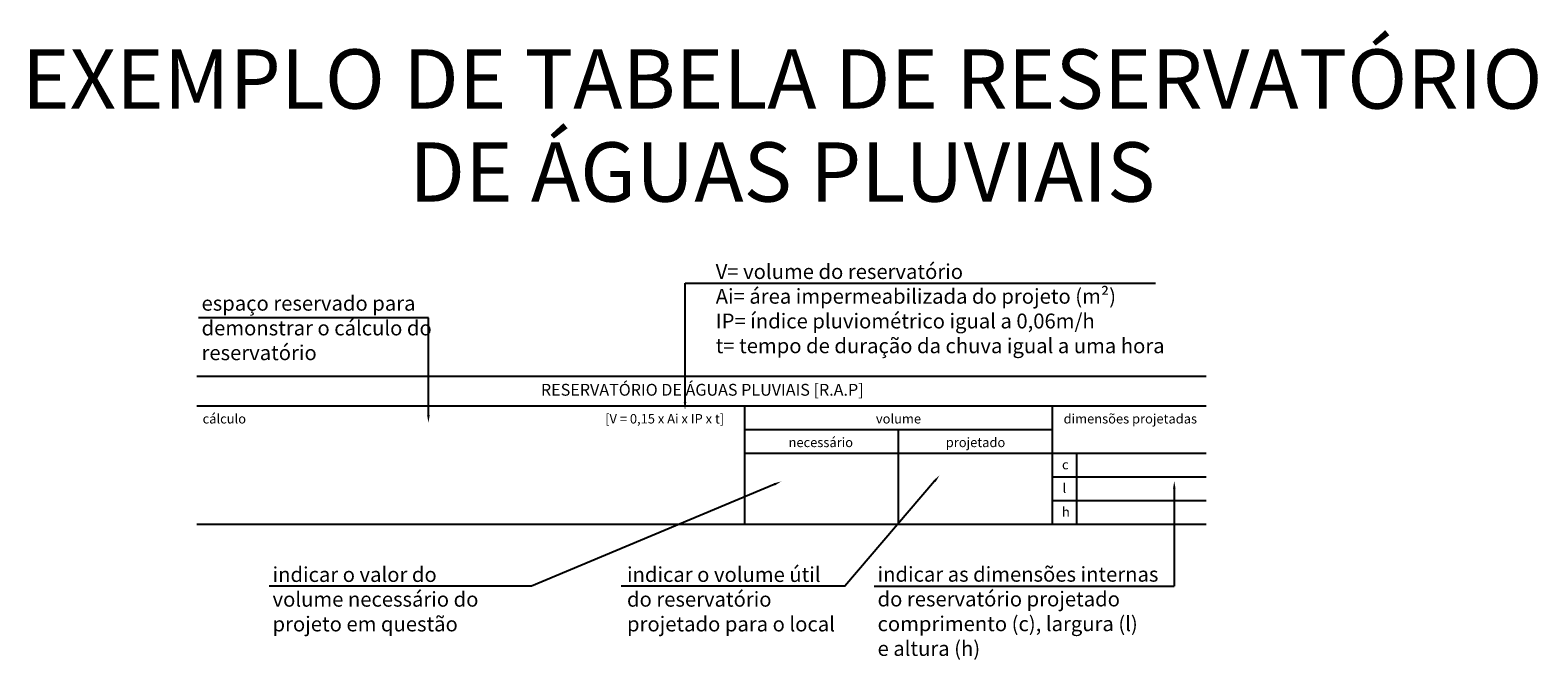
# Model space of a CAD drawing. Units: millimetres. Extents: x 153.8 to 179.2, y 223.6 to 234.2.
import ezdxf
from ezdxf import colors
from ezdxf.entities.mleader import LeaderData, LeaderLine
from ezdxf.enums import TextEntityAlignment as Align
from ezdxf.math import Vec2, Vec3

# ---------------------------------------------------------------- set-up
doc = ezdxf.new("R2010")
doc.units = ezdxf.units.MM
for name, color, linetype in [('LINHAS DE CHAMADA', 1, 'Continuous'), ('SIMBOLOGIA', 1, 'Continuous'), ('TEXTO 2', 1, 'Continuous'), ('TEXTO CARIMBO', 1, 'Continuous'), ('TXT-LOGRAD', 2, 'Continuous')]:
    doc.layers.add(name, color=color, linetype=linetype)
doc.styles.add('ARIAL', font='arial.ttf', dxfattribs={"height": 0.2})
doc.styles.add('ROMANS', font='arial.ttf')

msp = doc.modelspace()

# ---------------------------------------------------------------- linework, layer by layer
at = {"layer": 'LINHAS DE CHAMADA', "linetype": 'ByBlock', "lineweight": -2}
for p, q in [((164.822, 229.932), (165.081, 229.932)), ((160.5, 227.712), (160.5, 229.351)), ((173.063, 226.472), (173.063, 224.833))]:
    msp.add_line(p, q, dxfattribs=at)
at = {"layer": 'LINHAS DE CHAMADA'}
for p, q in [((165.081, 229.932), (172.745, 229.932)), ((160.5, 229.351), (156.625, 229.351)), ((168.007, 224.833), (173.063, 224.833))]:
    msp.add_line(p, q, dxfattribs=at)
at = {"layer": 'LINHAS DE CHAMADA', "linetype": 'ByBlock', "lineweight": -2}
for points in [[(164.822, 227.93), (164.822, 229.932)], [(169.025, 226.599), (167.515, 224.833), (163.748, 224.833)]]:
    msp.add_lwpolyline(points, dxfattribs=at)
at = {"layer": 'LINHAS DE CHAMADA', "lineweight": -2}
for points in [[(164.844, 227.93), (164.822, 227.801), (164.801, 227.93)], [(160.522, 227.712), (160.5, 227.583), (160.479, 227.712)], [(169.009, 226.613), (169.109, 226.697), (169.042, 226.585)], [(173.041, 226.472), (173.063, 226.601), (173.085, 226.472)]]:
    msp.add_solid(points, dxfattribs=at)
at = {"layer": 'TXT-LOGRAD'}
for p, q in [((156.601, 227.867), (173.601, 227.867)), ((165.823, 227.867), (165.823, 225.875)), ((171.013, 225.875), (171.013, 227.867)), ((165.823, 227.468), (171.013, 227.468)), ((168.418, 225.875), (168.418, 227.468)), ((165.823, 227.07), (173.601, 227.07)), ((171.421, 225.875), (171.421, 227.07)), ((171.013, 226.671), (173.601, 226.671)), ((171.013, 226.273), (173.601, 226.273)), ((156.601, 225.875), (173.601, 225.875))]:
    msp.add_line(p, q, dxfattribs=at)
msp.add_lwpolyline([(156.601, 228.365), (173.601, 228.365)], dxfattribs=at)

# ---------------------------------------------------------------- texts
at = {"layer": 'LINHAS DE CHAMADA', "char_height": 0.25, "attachment_point": 1, "style": 'ROMANS'}
for s, insert, width in [('V= volume do reservatório\\PAi= área impermeabilizada do projeto (m²)\\PIP= índice pluviométrico igual a 0,06m/h\\Pt= tempo de duração da chuva igual a uma hora', (165.339, 230.255), 8.0241), ('indicar o volume útil do reservatório projetado para o local', (163.845, 225.152), 3.62576)]:
    msp.add_mtext(s, dxfattribs=dict(at, insert=insert, width=width))
for s, insert in [('espaço reservado para\\Pdemonstrar o cálculo do\\Preservatório', (156.679, 229.721)), ('indicar as dimensões internas\\Pdo reservatório projetado\\Pcomprimento (c), largura (l)\\Pe altura (h)', (168.065, 225.156))]:
    msp.add_mtext(s, dxfattribs=dict(at, insert=insert))
at = {"layer": 'SIMBOLOGIA', "insert": (156.601, 228.238), "char_height": 0.19919, "width": 17.02417, "attachment_point": 1, "style": 'ROMANS'}
msp.add_mtext('\\pxqc;RESERVATÓRIO DE ÁGUAS PLUVIAIS [R.A.P]', dxfattribs=at)
at = {"layer": 'TEXTO 2', "color": 4, "style": 'ARIAL'}
for s, p in [('EXEMPLO DE TABELA DE RESERVATÓRIO', (166.46, 232.873)), ('DE ÁGUAS PLUVIAIS', (166.46, 231.307))]:
    msp.add_text(s, height=1, dxfattribs=at).set_placement(p, align=Align.CENTER)
at = {"layer": 'TEXTO CARIMBO', "attachment_point": 1, "style": 'ROMANS'}
for s, insert, char_height, width in [('cálculo', (156.697, 227.73), 0.1594, 2.00221), ('\\pxql;[V = 0,15 x Ai x IP x t]', (163.477, 227.73), 0.15936, 2.24657), ('\\pxqc;volume', (165.823, 227.73), 0.15936, 5.18949), ('\\pxqc;dimensões projetadas', (171.013, 227.73), 0.15936, 2.61871), ('\\pxqc;necessário', (165.823, 227.332), 0.15936, 2.57213), ('\\pxqc;projetado', (168.418, 227.332), 0.15936, 2.59474), ('\\pxql;c', (171.171, 226.958), 0.1594, 2.61871), ('\\pxqc;l', (171.132, 226.56), 0.1594, 0.15936), ('\\pxql;h', (171.171, 226.161), 0.1594, 2.61871)]:
    msp.add_mtext(s, dxfattribs=dict(at, insert=insert, char_height=char_height, width=width))

# ---------------------------------------------------------------- leaders
at = {"layer": 'LINHAS DE CHAMADA'}
ml = msp.add_multileader_mtext('Standard', dxfattribs=at)
ml.set_content('indicar o valor do volume necessário do projeto em questão', color=256, style='ROMANS')
ml.set_leader_properties()
ml.build(insert=Vec2(0, 0))
ml.multileader.update_dxf_attribs({"text_left_attachment_type": 6, "text_right_attachment_type": 6, "dogleg_length": 1.654, "arrow_head_size": 0.129})
ctx = ml.context
ctx.base_point, ctx.char_height, ctx.arrow_head_size, ctx.landing_gap_size, ctx.plane_origin = Vec3(157.617, 224.833), 0.25, 0.129, 0.258, Vec3(162.976, 226.199)
ctx.left_attachment, ctx.right_attachment, ctx.attachment_type = 6, 6, 2
notes = []
notes.append((ctx, [(0, (1, 1, 0), (162.237, 224.833), (-1, 0), 0.258, [(0, [(166.443, 226.594)], 0, [])])]))
ctx.mtext.insert, ctx.mtext.width, ctx.mtext.flow_direction = Vec3(157.875, 225.152), 3.86604, 5
for ctx, leaders in notes:
    for number, flags, end, landing, length, lines in leaders:
        leader = LeaderData()
        leader.index, (leader.has_last_leader_line, leader.has_dogleg_vector, leader.attachment_direction) = number, flags
        leader.last_leader_point, leader.dogleg_vector, leader.dogleg_length = Vec3(end), Vec3(landing), length
        for number, points, colour, breaks in lines:
            line = LeaderLine()
            line.index, line.vertices, line.color, line.breaks = number, Vec3.list(points), colors.encode_raw_color(colour), breaks
            leader.lines.append(line)
        ctx.leaders.append(leader)

doc.saveas('drawing.dxf')
